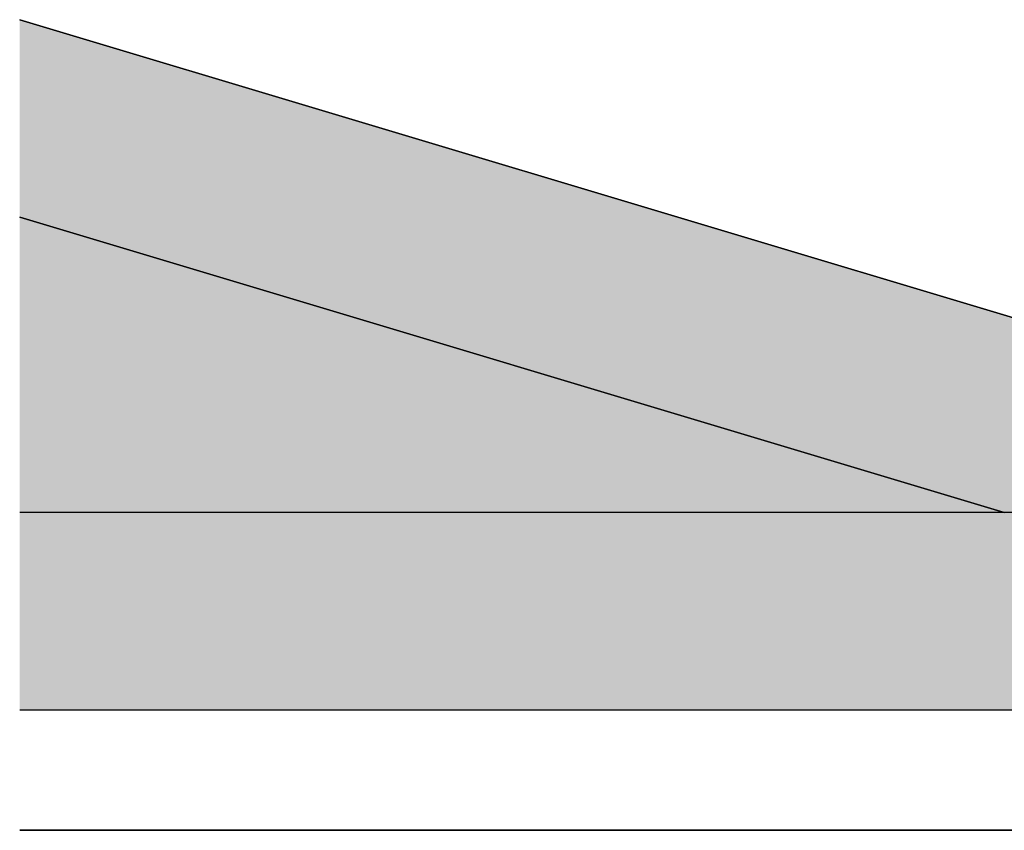
# Model space of a CAD drawing. Units: millimetres. Extents: x -527 to 8256, y -391 to 3482.
# Drawn here: x -527 to 254, y 2839 to 3482 of the extents above; entities that cross this region are included whole.
import ezdxf

# ---------------------------------------------------------------- set-up
doc = ezdxf.new("R2010")
doc.units = ezdxf.units.MM
for name, color, linetype, lineweight in [('A-CLNG', 13, 'Continuous', 25), ('A-ROOF', 132, 'Continuous', 25), ('A-ROOF-MCUT', 132, 'Continuous', 25), ('A-ROOF-OTLN', 132, 'Continuous', 25)]:
    doc.layers.add(name, color=color, linetype=linetype, lineweight=lineweight)

# ---------------------------------------------------------------- blocks, each defined once
blk = doc.blocks.new('rin_flues_arriv_rvt-1-Left0')
at = {"layer": 'A-ROOF', "lineweight": 5}
for points in [[(776.09, 2934.73), (776.09, 3091.33), (-527.28, 3482.34), (-527.28, 3325.74), (254.08, 3091.33)], [(776.09, 3091.33), (-527.28, 3482.34), (-527.28, 3091.33)]]:
    blk.add_hatch(color=84, dxfattribs=at).paths.add_polyline_path(points, flags=0)
at = {"layer": 'A-ROOF'}
blk.add_hatch(color=94, dxfattribs=at).paths.add_polyline_path([(776.09, 2934.73), (776.09, 3091.33), (-527.28, 3091.33), (-527.28, 2934.73)], flags=0)
at = {"layer": 'A-CLNG', "color": 253}
blk.add_line((-527.28, 2839.05), (670, 2839.05), dxfattribs=at)
at = {"layer": 'A-ROOF', "color": 253}
for p, q in [((-527.28, 3482.34), (776.09, 3091.33)), ((776.09, 3091.33), (-527.28, 3482.34)), ((254.08, 3091.33), (-527.28, 3325.74)), ((-527.28, 3325.74), (254.08, 3091.33)), ((776.09, 3091.33), (-527.28, 3091.33)), ((-527.28, 2934.73), (776.09, 2934.73))]:
    blk.add_line(p, q, dxfattribs=at)
at = {"layer": 'A-ROOF-MCUT', "color": 253}
blk.add_line((1182.06, 2839.05), (-527.28, 2839.05), dxfattribs=at)
at = {"layer": 'A-ROOF-OTLN', "color": 253}
blk.add_line((670, 2839.05), (-527.28, 2839.05), dxfattribs=at)

msp = doc.modelspace()

# ---------------------------------------------------------------- block references
at = {"lineweight": 5}
msp.add_blockref('rin_flues_arriv_rvt-1-Left0', (0, 0), dxfattribs=at)

doc.saveas('drawing.dxf')
